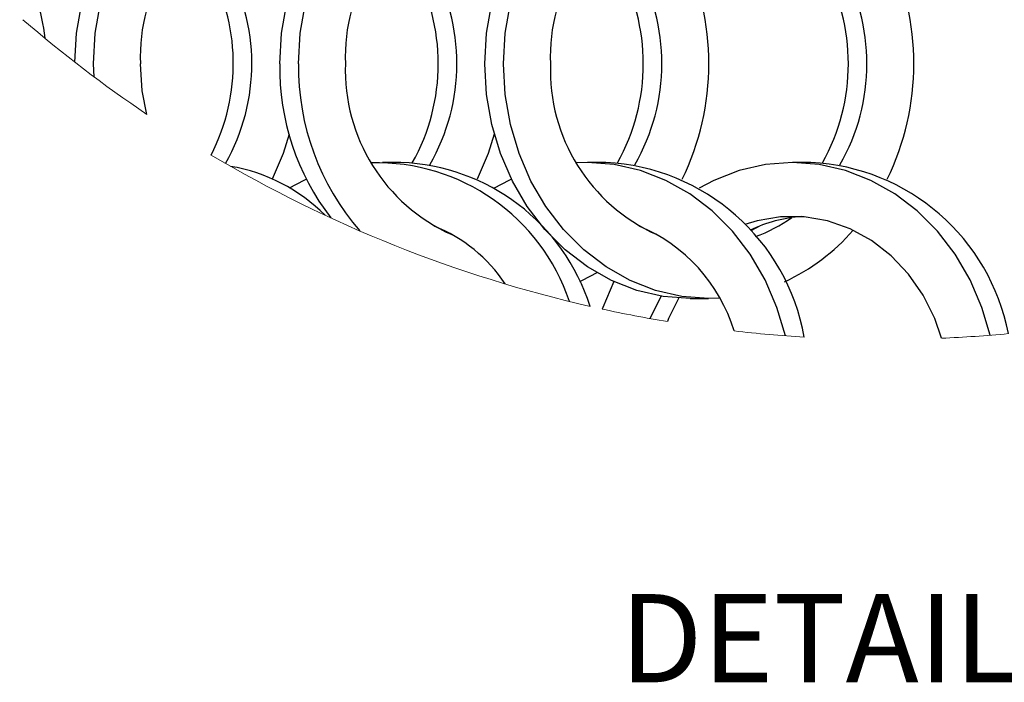
# Model space of a CAD drawing. Units: millimetres. Extents: x 66 to 2490, y 37 to 1677.
# Drawn here: x 1299 to 1476, y 985 to 1104 of the extents above; entities that cross this region are included whole.
import ezdxf

# ---------------------------------------------------------------- set-up
doc = ezdxf.new("R2010")
doc.units = ezdxf.units.MM
doc.header["$LTSCALE"] = 6
doc.layers.add('LABELS', color=7, linetype='Continuous', lineweight=25)
doc.styles.add('SLDTEXTSTYLE0', font='TXT', dxfattribs={"width": 0.605})

msp = doc.modelspace()

# ---------------------------------------------------------------- linework, layer by layer
at = {"color": 7, "linetype": 'Continuous', "lineweight": 25}
for p, q in [((1312.648, 1093.811), (1312.513, 1096.171)), ((1367.862, 1078.396), (1364.516, 1078.396)), ((1404.762, 1078.396), (1401.416, 1078.396)), ((1441.662, 1078.396), (1438.316, 1078.396)), ((1432.533, 1067.002), (1430.808, 1066.105)), ((1414.71, 1054.364), (1412.673, 1050.306)), ((1419.898, 1053.945), (1423.244, 1053.945))]:
    msp.add_line(p, q, dxfattribs=at)
at = {"color": 7, "linetype": 'Continuous', "lineweight": 25, "flags": 128}
for points in [[(1309.184, 1096.451), (1309.483, 1101.682), (1310.426, 1107.099), (1311.979, 1112.329), (1314.115, 1117.283), (1316.799, 1121.875), (1319.984, 1126.028), (1323.616, 1129.67), (1327.633, 1132.738), (1331.965, 1135.181), (1336.54, 1136.957), (1341.278, 1138.034), (1346.098, 1138.396)], [(1312.513, 1096.171), (1312.829, 1101.682), (1313.771, 1107.099), (1315.324, 1112.329), (1317.46, 1117.283), (1320.144, 1121.875), (1323.329, 1126.028), (1326.961, 1129.67), (1330.978, 1132.738), (1335.311, 1135.181), (1339.885, 1136.957), (1344.623, 1138.034), (1349.444, 1138.396), (1351.431, 1138.334)], [(1346.068, 1096.171), (1346.383, 1101.682), (1347.326, 1107.099), (1348.879, 1112.329), (1351.015, 1117.283), (1353.699, 1121.875), (1356.884, 1126.028), (1360.516, 1129.67), (1364.533, 1132.738), (1368.865, 1135.181), (1373.44, 1136.957), (1378.178, 1138.034), (1382.998, 1138.396)], [(1349.413, 1096.171), (1349.729, 1101.682), (1350.671, 1107.099), (1352.224, 1112.329), (1354.36, 1117.283), (1357.044, 1121.875), (1360.229, 1126.028), (1363.861, 1129.67), (1367.878, 1132.738), (1372.211, 1135.181), (1376.785, 1136.957), (1381.523, 1138.034), (1386.343, 1138.396), (1388.331, 1138.334)], [(1382.967, 1096.171), (1383.283, 1101.682), (1384.226, 1107.099), (1385.779, 1112.329), (1387.915, 1117.283), (1390.599, 1121.875), (1393.784, 1126.028), (1397.416, 1129.67), (1401.433, 1132.738), (1405.765, 1135.181), (1410.34, 1136.957), (1415.078, 1138.034), (1419.898, 1138.396)], [(1386.313, 1096.171), (1386.629, 1101.682), (1387.571, 1107.099), (1389.124, 1112.329), (1391.261, 1117.283), (1393.944, 1121.875), (1397.129, 1126.028), (1400.761, 1129.67), (1404.778, 1132.738), (1409.111, 1135.181), (1413.685, 1136.957), (1418.423, 1138.034), (1423.244, 1138.396), (1425.231, 1138.334)], [(1322.141, 1087.068), (1321.293, 1091.319), (1320.975, 1096.171)], [(1419.898, 1053.945), (1415.078, 1054.307), (1410.34, 1055.384), (1405.765, 1057.16), (1401.433, 1059.603), (1397.416, 1062.671), (1393.784, 1066.313), (1390.599, 1070.466), (1387.915, 1075.058), (1385.779, 1080.012), (1384.226, 1085.242), (1383.283, 1090.659), (1382.967, 1096.171)], [(1425.231, 1054.007), (1423.244, 1053.945), (1418.423, 1054.307), (1413.685, 1055.384), (1409.111, 1057.16), (1404.778, 1059.603), (1400.761, 1062.671), (1397.129, 1066.313), (1393.944, 1070.466), (1391.261, 1075.058), (1389.124, 1080.012), (1387.571, 1085.242), (1386.629, 1090.659), (1386.313, 1096.171)], [(1347.771, 1083.495), (1346.663, 1080.012), (1344.684, 1075.373)], [(1384.671, 1083.495), (1383.563, 1080.012), (1381.584, 1075.373)], [(1437.058, 1047.203), (1435.536, 1052.329), (1433.399, 1057.283), (1430.716, 1061.875), (1427.53, 1066.028), (1423.898, 1069.67), (1419.882, 1072.738), (1415.549, 1075.181), (1410.975, 1076.957), (1406.237, 1078.034), (1401.416, 1078.396), (1399.429, 1078.334)], [(1473.925, 1047.313), (1472.436, 1052.329), (1470.299, 1057.283), (1467.616, 1061.875), (1464.43, 1066.028), (1460.798, 1069.67), (1456.782, 1072.738), (1452.449, 1075.181), (1447.875, 1076.957), (1443.137, 1078.034), (1438.316, 1078.396), (1433.496, 1078.034), (1428.758, 1076.957), (1424.184, 1075.181), (1421.539, 1073.787)], [(1350.846, 1075.396), (1350.384, 1075.181), (1347.739, 1073.787)], [(1387.746, 1075.396), (1387.284, 1075.181), (1384.639, 1073.787)], [(1465.176, 1046.767), (1463.966, 1050.293), (1461.838, 1054.507), (1459.186, 1058.31), (1456.066, 1061.619), (1452.551, 1064.36), (1448.717, 1066.471), (1444.651, 1067.904), (1440.444, 1068.63), (1436.189, 1068.63), (1431.981, 1067.904), (1429.785, 1067.225)], [(1403.121, 1058.554), (1400.476, 1057.16), (1400.014, 1056.945)], [(1406.176, 1056.969), (1404.197, 1052.329), (1404.097, 1052.017)], [(1417.85, 1054.011), (1416.012, 1050.293), (1415.829, 1049.759)]]:
    msp.add_lwpolyline(points, dxfattribs=at)
at = {"color": 7, "linetype": 'Continuous', "lineweight": 25}
for centre, radius, start, end in [((1353.199, 1097.448), 32.249, 113.95605, 182.27006), ((1390.099, 1097.448), 32.25, 113.95647, 182.26964), ((1426.999, 1097.448), 32.249, 113.95605, 182.27006), ((1375.86, 1096.171), 47.427, 333.98999, 26.01001), ((1412.761, 1096.171), 47.426, 333.98943, 26.01057), ((1271.447, 1097.476), 32.53, 5.77795, 31.2763), ((1301.588, 1096.229), 36.105, 332.83717, 29.50408), ((1304.75, 1096.187), 36.281, 330.35675, 30.06643), ((1338.196, 1096.171), 36.388, 330.64124, 29.35876), ((1341.573, 1096.171), 36.357, 329.97195, 30.02805), ((1375.096, 1096.171), 36.388, 330.64171, 29.35829), ((1378.473, 1096.171), 36.357, 329.97212, 30.02788), ((1411.996, 1096.171), 36.388, 330.64124, 29.35876), ((1415.373, 1096.171), 36.357, 329.97195, 30.02805), ((1390.012, 1095.34), 43.952, 178.91676, 217.7861), ((1394.561, 1095.672), 45.151, 179.36785, 220.92325), ((1390.27, 1095), 32.416, 177.92999, 245.8439), ((1427.17, 1094.999), 32.416, 177.92958, 245.84431), ((1331.907, 1046.664), 31.495, 44.93276, 80.29736), ((1363.494, 1041.767), 36.58, 18.52617, 91.51192), ((1366.49, 1041.265), 37.156, 17.61179, 87.88429), ((1402.875, 1040.268), 38.174, 10.1159, 87.16783), ((1439.835, 1040.401), 38.038, 10.9074, 87.24717), ((1441.752, 1043.179), 25.546, 93.95626, 115.60776), ((1363.923, 1041.665), 27.137, 33.24032, 68.52992), ((1399.335, 1039.418), 29.779, 16.90384, 67.44871), ((1422.603, 1090.494), 26.984, 289.65243, 305.3319), ((1421.586, 1090.25), 36.662, 294.71252, 319.03617)]:
    msp.add_arc(centre, radius, start, end, dxfattribs=at)
at = {"color": 7, "linetype": 'Continuous', "lineweight": 18}
for centre, radius, start, end in [((1454.785, 1283.874), 237.333, 229.24057, 236.02075), ((1454.789, 1283.88), 237.34, 239.32637, 257.12529), ((1454.756, 1283.705), 237.162, 257.66638, 260.55285), ((1454.792, 1283.917), 237.377, 263.4775, 266.53769), ((1454.789, 1283.858), 237.318, 272.50862, 275.41528)]:
    msp.add_arc(centre, radius, start, end, dxfattribs=at)

# ---------------------------------------------------------------- texts
at = {"layer": 'LABELS', "insert": (1452.222, 1000.71), "char_height": 15.875, "attachment_point": 2, "style": 'SLDTEXTSTYLE0'}
msp.add_mtext('DETAIL A', dxfattribs=at)

doc.saveas('drawing.dxf')
